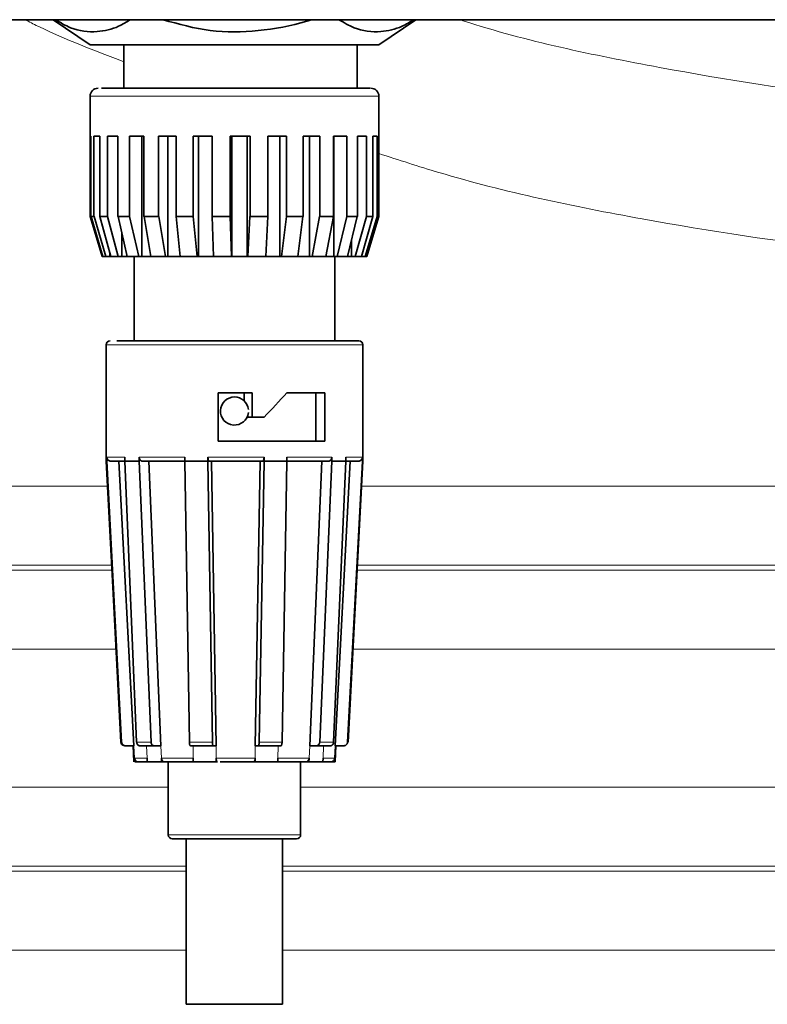
# Model space of a CAD drawing. Units: millimetres. Extents: x 0 to 5760, y 0 to 5402.
# Drawn here: x 1620 to 1666, y 3800 to 3861 of the extents above; entities that cross this region are included whole.
import ezdxf

# ---------------------------------------------------------------- set-up
doc = ezdxf.new("R2010")
doc.units = ezdxf.units.MM

msp = doc.modelspace()

# ---------------------------------------------------------------- linework, layer by layer
at = {"color": 7, "linetype": 'Continuous', "lineweight": 35}
for p, q in [((1769.94, 3860.915), (1545.984, 3860.915)), ((1621.667, 3860.915), (1623.962, 3859.345)), ((1641.962, 3859.345), (1644.257, 3860.915)), ((1623.962, 3859.345), (1641.962, 3859.345)), ((1626.062, 3856.645), (1626.062, 3859.345)), ((1640.612, 3856.645), (1640.612, 3859.345)), ((1626.062, 3856.645), (1640.612, 3856.645)), ((1623.962, 3856.145), (1623.962, 3853.645)), ((1641.962, 3853.645), (1641.962, 3856.145)), ((1623.962, 3853.645), (1624.014, 3853.645)), ((1623.966, 3848.648), (1623.966, 3853.645)), ((1624.014, 3853.645), (1624.014, 3848.648)), ((1624.205, 3853.645), (1624.57, 3853.645)), ((1624.205, 3848.648), (1624.205, 3853.645)), ((1624.57, 3853.645), (1624.57, 3848.648)), ((1625.041, 3853.645), (1625.697, 3853.645)), ((1625.041, 3848.648), (1625.041, 3853.645)), ((1625.697, 3853.645), (1625.697, 3848.648)), ((1626.417, 3853.645), (1627.32, 3853.645)), ((1626.417, 3848.648), (1626.417, 3853.645)), ((1627.187, 3846.145), (1627.187, 3853.645)), ((1627.32, 3853.645), (1627.32, 3848.648)), ((1628.238, 3853.645), (1629.327, 3853.645)), ((1628.238, 3848.648), (1628.238, 3853.645)), ((1628.817, 3846.145), (1628.817, 3853.645)), ((1629.327, 3853.645), (1629.327, 3848.648)), ((1630.382, 3853.645), (1631.581, 3853.645)), ((1630.382, 3848.648), (1630.382, 3853.645)), ((1630.729, 3846.145), (1630.729, 3853.645)), ((1631.581, 3853.645), (1631.581, 3848.648)), ((1632.702, 3853.645), (1633.93, 3853.645)), ((1632.702, 3848.648), (1632.702, 3853.645)), ((1632.793, 3846.145), (1632.793, 3853.645)), ((1633.76, 3853.645), (1633.76, 3846.145)), ((1633.93, 3853.645), (1633.93, 3848.648)), ((1635.039, 3853.645), (1636.213, 3853.645)), ((1635.039, 3848.648), (1635.039, 3853.645)), ((1635.793, 3853.645), (1635.793, 3846.145)), ((1636.213, 3853.645), (1636.213, 3848.648)), ((1637.235, 3848.648), (1637.235, 3853.645)), ((1637.235, 3853.645), (1638.274, 3853.645)), ((1637.633, 3853.645), (1637.633, 3846.145)), ((1638.274, 3848.648), (1638.274, 3853.645)), ((1639.139, 3853.645), (1639.974, 3853.645)), ((1639.139, 3848.648), (1639.139, 3853.645)), ((1639.155, 3853.645), (1639.155, 3846.145)), ((1639.974, 3853.645), (1639.974, 3848.648)), ((1640.623, 3853.645), (1641.195, 3853.645)), ((1640.623, 3848.648), (1640.623, 3853.645)), ((1641.195, 3853.645), (1641.195, 3848.648)), ((1641.584, 3853.645), (1641.855, 3853.645)), ((1641.584, 3848.648), (1641.584, 3853.645)), ((1641.855, 3853.645), (1641.855, 3848.648)), ((1641.91, 3853.645), (1641.91, 3848.648)), ((1641.958, 3853.645), (1641.962, 3853.645)), ((1641.958, 3848.648), (1641.958, 3853.645)), ((1623.966, 3848.648), (1623.976, 3848.648)), ((1623.976, 3848.648), (1624.714, 3846.153)), ((1624.014, 3848.648), (1624.205, 3848.648)), ((1624.755, 3846.153), (1624.024, 3848.648)), ((1624.205, 3848.648), (1624.215, 3848.648)), ((1624.215, 3848.648), (1624.946, 3846.153)), ((1624.57, 3848.648), (1625.041, 3848.648)), ((1625.252, 3846.153), (1624.579, 3848.648)), ((1625.041, 3848.648), (1625.05, 3848.648)), ((1625.05, 3848.648), (1625.723, 3846.153)), ((1625.697, 3848.648), (1626.417, 3848.648)), ((1626.275, 3846.153), (1625.705, 3848.648)), ((1626.417, 3848.648), (1626.424, 3848.648)), ((1626.424, 3848.648), (1626.994, 3846.153)), ((1627.32, 3848.648), (1628.238, 3848.648)), ((1627.753, 3846.153), (1627.325, 3848.648)), ((1628.238, 3848.648), (1628.244, 3848.648)), ((1628.244, 3848.648), (1628.672, 3846.153)), ((1629.327, 3848.648), (1630.382, 3848.648)), ((1629.587, 3846.153), (1629.33, 3848.648)), ((1630.382, 3848.648), (1630.385, 3848.648)), ((1630.385, 3848.648), (1630.642, 3846.153)), ((1631.581, 3848.648), (1632.702, 3848.648)), ((1631.65, 3846.153), (1631.582, 3848.648)), ((1632.702, 3848.648), (1632.77, 3846.153)), ((1632.702, 3848.648), (1632.702, 3848.648)), ((1633.803, 3846.153), (1633.928, 3848.648)), ((1633.928, 3848.648), (1633.93, 3848.648)), ((1633.93, 3848.648), (1635.039, 3848.648)), ((1635.037, 3848.648), (1634.911, 3846.153)), ((1635.898, 3846.153), (1636.209, 3848.648)), ((1636.209, 3848.648), (1636.213, 3848.648)), ((1636.213, 3848.648), (1637.235, 3848.648)), ((1637.23, 3848.648), (1636.92, 3846.153)), ((1637.794, 3846.153), (1638.268, 3848.648)), ((1638.268, 3848.648), (1638.274, 3848.648)), ((1638.274, 3848.648), (1639.139, 3848.648)), ((1638.658, 3846.153), (1639.133, 3848.648)), ((1639.36, 3846.153), (1639.966, 3848.648)), ((1639.966, 3848.648), (1639.974, 3848.648)), ((1639.974, 3848.648), (1640.623, 3848.648)), ((1640.615, 3848.648), (1640.009, 3846.153)), ((1640.49, 3846.153), (1641.186, 3848.648)), ((1641.575, 3848.648), (1640.879, 3846.153)), ((1641.107, 3846.153), (1641.846, 3848.648)), ((1641.186, 3848.648), (1641.195, 3848.648)), ((1641.195, 3848.648), (1641.584, 3848.648)), ((1641.948, 3848.648), (1641.21, 3846.153)), ((1641.846, 3848.648), (1641.855, 3848.648)), ((1641.855, 3848.648), (1641.958, 3848.648)), ((1625.951, 3846.145), (1625.951, 3847.571)), ((1640.255, 3847.166), (1640.255, 3846.145)), ((1624.714, 3846.153), (1624.731, 3846.145)), ((1624.731, 3846.145), (1624.772, 3846.145)), ((1624.755, 3846.153), (1624.946, 3846.153)), ((1624.772, 3846.145), (1624.755, 3846.153)), ((1624.772, 3846.145), (1624.963, 3846.145)), ((1624.946, 3846.153), (1624.963, 3846.145)), ((1624.963, 3846.145), (1625.193, 3846.145)), ((1625.193, 3846.145), (1625.193, 3846.374)), ((1625.193, 3846.145), (1625.268, 3846.145)), ((1625.252, 3846.153), (1625.723, 3846.153)), ((1625.268, 3846.145), (1625.252, 3846.153)), ((1625.268, 3846.145), (1625.739, 3846.145)), ((1625.723, 3846.153), (1625.739, 3846.145)), ((1625.739, 3846.145), (1625.951, 3846.145)), ((1625.951, 3846.145), (1626.288, 3846.145)), ((1626.275, 3846.153), (1626.994, 3846.153)), ((1626.288, 3846.145), (1626.275, 3846.153)), ((1626.288, 3846.145), (1627.008, 3846.145)), ((1626.712, 3846.145), (1626.712, 3840.895)), ((1626.994, 3846.153), (1627.008, 3846.145)), ((1627.008, 3846.145), (1627.187, 3846.145)), ((1627.187, 3846.145), (1627.763, 3846.145)), ((1627.753, 3846.153), (1628.672, 3846.153)), ((1627.763, 3846.145), (1627.753, 3846.153)), ((1627.763, 3846.145), (1628.682, 3846.145)), ((1628.672, 3846.153), (1628.682, 3846.145)), ((1628.682, 3846.145), (1628.817, 3846.145)), ((1628.817, 3846.145), (1629.673, 3846.145)), ((1629.587, 3846.153), (1630.642, 3846.153)), ((1629.593, 3846.145), (1629.587, 3846.153)), ((1629.593, 3846.145), (1630.648, 3846.145)), ((1630.642, 3846.153), (1630.648, 3846.145)), ((1630.648, 3846.145), (1630.729, 3846.145)), ((1630.729, 3846.145), (1631.673, 3846.145)), ((1631.65, 3846.153), (1632.77, 3846.153)), ((1631.652, 3846.145), (1631.65, 3846.153)), ((1631.652, 3846.145), (1632.772, 3846.145)), ((1632.77, 3846.153), (1632.772, 3846.145)), ((1632.772, 3846.145), (1632.793, 3846.145)), ((1632.793, 3846.145), (1633.76, 3846.145)), ((1633.76, 3846.145), (1633.8, 3846.145)), ((1633.8, 3846.145), (1633.803, 3846.153)), ((1633.8, 3846.145), (1634.909, 3846.145)), ((1633.803, 3846.153), (1634.911, 3846.153)), ((1634.869, 3846.145), (1635.793, 3846.145)), ((1634.911, 3846.153), (1634.909, 3846.145)), ((1635.793, 3846.145), (1635.891, 3846.145)), ((1635.891, 3846.145), (1635.898, 3846.153)), ((1635.891, 3846.145), (1636.913, 3846.145)), ((1635.898, 3846.153), (1636.92, 3846.153)), ((1636.815, 3846.145), (1637.633, 3846.145)), ((1636.92, 3846.153), (1636.913, 3846.145)), ((1637.633, 3846.145), (1637.783, 3846.145)), ((1637.794, 3846.153), (1637.783, 3846.145)), ((1637.783, 3846.145), (1638.647, 3846.145)), ((1637.794, 3846.153), (1638.658, 3846.153)), ((1638.658, 3846.153), (1638.647, 3846.145)), ((1638.647, 3846.145), (1639.155, 3846.145)), ((1639.155, 3846.145), (1639.346, 3846.145)), ((1639.212, 3840.895), (1639.212, 3846.145)), ((1639.346, 3846.145), (1639.36, 3846.153)), ((1639.346, 3846.145), (1639.995, 3846.145)), ((1639.36, 3846.153), (1640.009, 3846.153)), ((1640.009, 3846.153), (1639.995, 3846.145)), ((1639.995, 3846.145), (1640.255, 3846.145)), ((1640.255, 3846.145), (1640.474, 3846.145)), ((1640.474, 3846.145), (1640.49, 3846.153)), ((1640.474, 3846.145), (1640.863, 3846.145)), ((1640.49, 3846.153), (1640.879, 3846.153)), ((1640.879, 3846.153), (1640.863, 3846.145)), ((1640.863, 3846.145), (1641.09, 3846.145)), ((1641.09, 3846.145), (1641.107, 3846.153)), ((1641.09, 3846.145), (1641.193, 3846.145)), ((1641.107, 3846.153), (1641.21, 3846.153)), ((1641.21, 3846.153), (1641.193, 3846.145)), ((1624.962, 3840.645), (1624.962, 3833.396)), ((1640.962, 3833.396), (1640.962, 3840.645)), ((1631.952, 3834.645), (1631.952, 3837.645)), ((1631.952, 3837.645), (1634.059, 3837.645)), ((1633.568, 3837.645), (1633.568, 3837.152)), ((1634.059, 3837.645), (1634.059, 3836.145)), ((1636.225, 3837.645), (1638.583, 3837.645)), ((1638.033, 3837.645), (1638.033, 3834.645)), ((1638.583, 3837.645), (1638.583, 3834.645)), ((1634.059, 3836.145), (1633.753, 3836.145)), ((1634.059, 3836.145), (1634.804, 3836.145)), ((1638.583, 3834.645), (1631.952, 3834.645)), ((1625.007, 3833.645), (1625.007, 3833.395)), ((1625.93, 3815.882), (1625.007, 3833.395)), ((1625.761, 3833.395), (1626.697, 3815.645)), ((1626.127, 3833.395), (1626.127, 3833.645)), ((1626.867, 3815.882), (1626.127, 3833.395)), ((1627.023, 3833.645), (1627.023, 3833.395)), ((1627.023, 3833.395), (1627.764, 3815.882)), ((1627.628, 3833.395), (1628.379, 3815.645)), ((1629.876, 3833.395), (1629.876, 3833.645)), ((1630.151, 3815.882), (1629.876, 3833.395)), ((1631.308, 3833.645), (1631.308, 3833.395)), ((1631.308, 3833.395), (1631.583, 3815.882)), ((1631.533, 3833.395), (1631.811, 3815.645)), ((1634.262, 3815.645), (1634.562, 3833.395)), ((1634.508, 3815.882), (1634.804, 3833.395)), ((1634.804, 3833.395), (1634.804, 3833.645)), ((1636.225, 3833.395), (1635.929, 3815.882)), ((1636.225, 3833.645), (1636.225, 3833.395)), ((1637.648, 3815.645), (1638.412, 3833.395)), ((1638.274, 3815.882), (1639.028, 3833.395)), ((1639.028, 3833.395), (1639.028, 3833.645)), ((1639.895, 3833.395), (1639.141, 3815.882)), ((1639.245, 3815.645), (1640.181, 3833.395)), ((1639.895, 3833.645), (1639.895, 3833.395)), ((1640.012, 3815.882), (1640.935, 3833.395)), ((1640.935, 3833.395), (1640.935, 3833.645)), ((1640.958, 3833.396), (1640.935, 3833.395)), ((1626.181, 3815.645), (1626.697, 3815.645)), ((1626.643, 3815.645), (1626.696, 3814.645)), ((1627.965, 3815.645), (1627.069, 3815.645)), ((1627.965, 3815.645), (1628.379, 3815.645)), ((1631.658, 3815.645), (1630.225, 3815.645)), ((1631.658, 3815.645), (1631.811, 3815.645)), ((1634.427, 3815.645), (1634.262, 3815.645)), ((1635.848, 3815.645), (1634.427, 3815.645)), ((1638.069, 3815.645), (1637.648, 3815.645)), ((1638.936, 3815.645), (1638.069, 3815.645)), ((1639.228, 3814.645), (1639.281, 3815.645)), ((1639.761, 3815.645), (1639.245, 3815.645)), ((1626.738, 3814.882), (1626.75, 3814.645)), ((1627.525, 3814.645), (1627.515, 3814.882)), ((1628.411, 3814.882), (1628.421, 3814.645)), ((1630.395, 3814.645), (1630.391, 3814.882)), ((1631.823, 3814.882), (1631.827, 3814.645)), ((1634.245, 3814.645), (1634.249, 3814.882)), ((1635.67, 3814.882), (1635.666, 3814.645)), ((1637.605, 3814.645), (1637.615, 3814.882)), ((1638.482, 3814.882), (1638.472, 3814.645)), ((1639.192, 3814.645), (1639.204, 3814.882)), ((1626.75, 3814.645), (1626.989, 3814.645)), ((1627.525, 3814.645), (1626.989, 3814.645)), ((1628.421, 3814.645), (1627.525, 3814.645)), ((1628.421, 3814.645), (1628.613, 3814.645)), ((1630.466, 3814.645), (1628.613, 3814.645)), ((1628.837, 3814.645), (1628.837, 3810.1)), ((1631.827, 3814.645), (1630.395, 3814.645)), ((1631.827, 3814.645), (1631.898, 3814.645)), ((1634.168, 3814.645), (1632.073, 3814.645)), ((1634.168, 3814.645), (1634.245, 3814.645)), ((1635.666, 3814.645), (1634.245, 3814.645)), ((1637.41, 3814.645), (1635.589, 3814.645)), ((1637.087, 3810.1), (1637.087, 3814.645)), ((1637.41, 3814.645), (1637.605, 3814.645)), ((1638.472, 3814.645), (1637.605, 3814.645)), ((1638.953, 3814.645), (1638.472, 3814.645)), ((1638.953, 3814.645), (1639.192, 3814.645)), ((1639.228, 3814.645), (1639.192, 3814.645)), ((1629.962, 3809.85), (1629.962, 3799.534)), ((1635.962, 3799.534), (1635.962, 3809.85)), ((1629.962, 3799.534), (1632.962, 3799.534)), ((1632.962, 3799.534), (1635.962, 3799.534))]:
    msp.add_line(p, q, dxfattribs=at)
at = {"color": 8, "linetype": 'Continuous', "lineweight": 18}
for p, q in [((1623.962, 3856.145), (1624.789, 3856.145)), ((1624.789, 3856.145), (1641.962, 3856.145)), ((1625.384, 3840.645), (1624.962, 3840.645)), ((1640.962, 3840.645), (1625.384, 3840.645)), ((1625.007, 3833.645), (1626.127, 3833.645)), ((1627.023, 3833.645), (1629.876, 3833.645)), ((1631.308, 3833.645), (1634.804, 3833.645)), ((1636.225, 3833.645), (1639.028, 3833.645)), ((1639.895, 3833.645), (1640.935, 3833.645)), ((1615.875, 3831.831), (1625.071, 3831.831)), ((1640.835, 3831.831), (1683.462, 3831.831)), ((1615.559, 3826.601), (1625.347, 3826.601)), ((1625.331, 3826.907), (1615.575, 3826.907)), ((1640.559, 3826.601), (1683.809, 3826.601)), ((1683.694, 3826.907), (1640.575, 3826.907)), ((1625.607, 3821.677), (1615.299, 3821.677)), ((1688.362, 3821.677), (1640.299, 3821.677)), ((1625.912, 3815.882), (1625.93, 3815.882)), ((1626.697, 3815.645), (1626.738, 3814.882)), ((1626.867, 3815.882), (1627.764, 3815.882)), ((1627.515, 3814.882), (1627.483, 3815.645)), ((1628.379, 3815.645), (1628.411, 3814.882)), ((1630.151, 3815.882), (1631.583, 3815.882)), ((1630.391, 3814.882), (1630.379, 3815.645)), ((1631.811, 3815.645), (1631.823, 3814.882)), ((1634.249, 3814.882), (1634.262, 3815.645)), ((1634.508, 3815.882), (1635.929, 3815.882)), ((1635.683, 3815.645), (1635.67, 3814.882)), ((1637.615, 3814.882), (1637.648, 3815.645)), ((1638.274, 3815.882), (1639.141, 3815.882)), ((1638.515, 3815.645), (1638.482, 3814.882)), ((1639.204, 3814.882), (1639.245, 3815.645)), ((1626.738, 3814.882), (1627.515, 3814.882)), ((1628.411, 3814.882), (1630.391, 3814.882)), ((1631.823, 3814.882), (1634.249, 3814.882)), ((1635.67, 3814.882), (1637.615, 3814.882)), ((1638.482, 3814.882), (1639.204, 3814.882)), ((1612.087, 3813.068), (1628.837, 3813.068)), ((1637.087, 3813.068), (1683.169, 3813.068)), ((1628.837, 3810.1), (1637.087, 3810.1)), ((1629.962, 3808.144), (797.632, 3808.144)), ((1683.169, 3808.144), (1635.962, 3808.144)), ((799.368, 3807.838), (1629.962, 3807.838)), ((1635.962, 3807.838), (1683.169, 3807.838)), ((1629.962, 3802.914), (803.5, 3802.914)), ((1685.232, 3802.914), (1635.962, 3802.914))]:
    msp.add_line(p, q, dxfattribs=at)
at = {"color": 7, "linetype": 'Continuous', "lineweight": 35, "flags": 128}
for points in [[(1624.962, 3833.396), (1625.375, 3825.529), (1625.881, 3815.882)], [(1640.043, 3815.882), (1640.461, 3823.854), (1640.962, 3833.396)]]:
    msp.add_lwpolyline(points, dxfattribs=at)
at = {"color": 7, "linetype": 'Continuous', "lineweight": 35}
for centre, radius, start, end in [((1624.462, 3856.145), 0.5, 90, 180), ((1641.462, 3856.145), 0.5, 0, 90), ((1625.212, 3840.645), 0.25, 90, 180), ((1640.712, 3840.645), 0.25, 0, 90), ((1632.962, 3836.52), 0.875, 90, 353.29865), ((1632.962, 3836.52), 0.875, 6.70135, 90), ((1629.087, 3810.1), 0.25, 180, 270), ((1636.837, 3810.1), 0.25, 270, 0)]:
    msp.add_arc(centre, radius, start, end, dxfattribs=at)
msp.add_ellipse((1632.962, 3836.895), major_axis=(7.894, 7.894), ratio=0.164559, start_param=4.781599, end_param=4.969374, dxfattribs=at)
at = {"color": 8, "linetype": 'Continuous', "lineweight": 18}
for points, knots in [([(1626.062, 3858.295), (1624.254, 3858.983), (1622.163, 3859.778), (1620.169, 3860.78), (1619.899, 3860.915)], [0, 0, 0, 0, 0.864966, 1, 1, 1, 1]), ([(1647.003, 3860.915), (1647.068, 3860.894), (1651.124, 3859.566), (1659.475, 3857.855), (1671.579, 3855.864), (1679.634, 3855.467), (1683.462, 3855.278)], [0, 0, 0, 0, 0.005566, 0.346274, 0.689372, 1, 1, 1, 1]), ([(1683.233, 3845.867), (1679.199, 3846.055), (1670.859, 3846.442), (1658.323, 3848.398), (1648.56, 3850.419), (1643.2, 3852.169), (1641.958, 3852.575)], [0, 0, 0, 0, 0.288441, 0.596441, 0.906466, 1, 1, 1, 1])]:
    msp.add_open_spline(points, degree=3, knots=knots, dxfattribs=at)
at = {"color": 7, "linetype": 'Continuous', "lineweight": 35}
for points, knots in [([(1621.808, 3860.915), (1622.119, 3860.731), (1622.964, 3860.23), (1624.305, 3860.088), (1625.562, 3860.363), (1626.235, 3860.769), (1626.478, 3860.915)], [0, 0, 0, 0, 0.204832, 0.556327, 0.839812, 1, 1, 1, 1]), ([(1628.515, 3860.915), (1629.487, 3860.641), (1631.419, 3860.096), (1634.479, 3860.164), (1636.591, 3860.539), (1637.68, 3860.882), (1637.786, 3860.915)], [0, 0, 0, 0, 0.320034, 0.636355, 0.964668, 1, 1, 1, 1]), ([(1639.474, 3860.915), (1639.786, 3860.731), (1640.631, 3860.23), (1641.972, 3860.088), (1643.229, 3860.363), (1643.902, 3860.769), (1644.145, 3860.915)], [0, 0, 0, 0, 0.204832, 0.556327, 0.839812, 1, 1, 1, 1]), ([(1624.686, 3856.645), (1624.822, 3856.645), (1625.145, 3856.645), (1626.68, 3856.645), (1628.425, 3856.645), (1630.001, 3856.645), (1631.697, 3856.645), (1633.925, 3856.645), (1636.608, 3856.645), (1638.853, 3856.645), (1640.224, 3856.645), (1640.986, 3856.645), (1641.414, 3856.645), (1641.424, 3856.645), (1641.428, 3856.645)], [0, 0, 0, 0, 0.091407, 0.217505, 0.285386, 0.354708, 0.424029, 0.49191, 0.618008, 0.744107, 0.811987, 0.881309, 0.95063, 1, 1, 1, 1]), ([(1625.621, 3840.895), (1626.031, 3840.895), (1626.662, 3840.895), (1628.156, 3840.895), (1629.501, 3840.895), (1631, 3840.895), (1633.009, 3840.895), (1635.505, 3840.895), (1637.698, 3840.895), (1639.105, 3840.895), (1639.968, 3840.895), (1640.482, 3840.895), (1640.777, 3840.895), (1640.67, 3840.895), (1640.649, 3840.895)], [0, 0, 0, 0, 0.133585, 0.205496, 0.278933, 0.35237, 0.424281, 0.557865, 0.69145, 0.763361, 0.836798, 0.910235, 0.982146, 1, 1, 1, 1]), ([(1625.007, 3833.395), (1624.996, 3833.395), (1624.974, 3833.396), (1624.958, 3833.396), (1624.963, 3833.396), (1624.964, 3833.396)], [0, 0, 0, 0, 0.47294, 0.945879, 1, 1, 1, 1]), ([(1625.258, 3833.395), (1625.23, 3833.398), (1625.173, 3833.404), (1625.097, 3833.447), (1625.041, 3833.511), (1625.011, 3833.581), (1625.008, 3833.627), (1625.007, 3833.645)], [0, 0, 0, 0, 0.215934, 0.4318851, 0.6473497, 0.8618742, 1, 1, 1, 1]), ([(1625.258, 3833.395), (1625.345, 3833.395), (1625.495, 3833.395), (1625.941, 3833.395), (1626.127, 3833.395)], [0, 0, 0, 0, 0.582931, 1, 1, 1, 1]), ([(1627.023, 3833.395), (1626.94, 3833.395), (1626.774, 3833.396), (1626.465, 3833.396), (1626.262, 3833.396), (1626.127, 3833.395)], [0, 0, 0, 0, 0.251671, 0.503341, 1, 1, 1, 1]), ([(1627.225, 3833.395), (1627.202, 3833.398), (1627.156, 3833.404), (1627.096, 3833.447), (1627.05, 3833.511), (1627.027, 3833.581), (1627.024, 3833.627), (1627.023, 3833.645)], [0, 0, 0, 0, 0.215934, 0.4318851, 0.6473497, 0.8618742, 1, 1, 1, 1]), ([(1631.308, 3833.395), (1631.185, 3833.395), (1630.939, 3833.396), (1630.458, 3833.396), (1630.108, 3833.396), (1629.876, 3833.395)], [0, 0, 0, 0, 0.251671, 0.503341, 1, 1, 1, 1]), ([(1631.383, 3833.395), (1631.374, 3833.398), (1631.358, 3833.404), (1631.335, 3833.447), (1631.318, 3833.511), (1631.309, 3833.581), (1631.308, 3833.627), (1631.308, 3833.645)], [0, 0, 0, 0, 0.215934, 0.431885, 0.64735, 0.861874, 1, 1, 1, 1]), ([(1634.804, 3833.645), (1634.803, 3833.617), (1634.801, 3833.561), (1634.787, 3833.487), (1634.767, 3833.43), (1634.744, 3833.4), (1634.729, 3833.397), (1634.723, 3833.395)], [0, 0, 0, 0, 0.21349, 0.426966, 0.640857, 0.855649, 1, 1, 1, 1]), ([(1636.225, 3833.395), (1636.109, 3833.395), (1635.877, 3833.396), (1635.407, 3833.396), (1635.044, 3833.396), (1634.804, 3833.395)], [0, 0, 0, 0, 0.2516705, 0.503341, 1, 1, 1, 1]), ([(1639.028, 3833.645), (1639.026, 3833.617), (1639.021, 3833.561), (1638.986, 3833.487), (1638.934, 3833.43), (1638.877, 3833.4), (1638.838, 3833.397), (1638.823, 3833.395)], [0, 0, 0, 0, 0.21349, 0.426966, 0.640857, 0.855649, 1, 1, 1, 1]), ([(1639.895, 3833.395), (1639.831, 3833.395), (1639.702, 3833.396), (1639.422, 3833.396), (1639.185, 3833.396), (1639.028, 3833.395)], [0, 0, 0, 0, 0.251671, 0.503341, 1, 1, 1, 1]), ([(1639.895, 3833.395), (1640.067, 3833.395), (1640.486, 3833.395), (1640.611, 3833.395), (1640.684, 3833.395)], [0, 0, 0, 0, 0.4098664, 1, 1, 1, 1]), ([(1640.935, 3833.645), (1640.932, 3833.617), (1640.927, 3833.561), (1640.884, 3833.487), (1640.821, 3833.43), (1640.75, 3833.4), (1640.703, 3833.397), (1640.684, 3833.395)], [0, 0, 0, 0, 0.21349, 0.426966, 0.640857, 0.855649, 1, 1, 1, 1]), ([(1625.881, 3815.882), (1625.896, 3815.814), (1625.918, 3815.719), (1626.019, 3815.693), (1626.048, 3815.686)], [0, 0, 0, 0, 0.710305, 1, 1, 1, 1]), ([(1625.93, 3815.882), (1625.935, 3815.854), (1625.943, 3815.799), (1625.99, 3815.726), (1626.057, 3815.673), (1626.125, 3815.648), (1626.167, 3815.646), (1626.181, 3815.645)], [0, 0, 0, 0, 0.221673, 0.4431077, 0.667023, 0.8857059, 1, 1, 1, 1]), ([(1626.163, 3815.645), (1626.134, 3815.648), (1626.078, 3815.653), (1626.03, 3815.685), (1626.007, 3815.7)], [0, 0, 0, 0, 0.5067551, 1, 1, 1, 1]), ([(1627.069, 3815.645), (1627.046, 3815.648), (1627, 3815.654), (1626.939, 3815.698), (1626.894, 3815.762), (1626.872, 3815.828), (1626.869, 3815.869), (1626.867, 3815.882)], [0, 0, 0, 0, 0.224893, 0.449595, 0.675283, 0.893604, 1, 1, 1, 1]), ([(1627.764, 3815.882), (1627.767, 3815.854), (1627.774, 3815.799), (1627.812, 3815.726), (1627.865, 3815.673), (1627.92, 3815.648), (1627.953, 3815.646), (1627.965, 3815.645)], [0, 0, 0, 0, 0.221673, 0.443108, 0.667023, 0.885706, 1, 1, 1, 1]), ([(1630.225, 3815.645), (1630.217, 3815.648), (1630.2, 3815.654), (1630.177, 3815.698), (1630.161, 3815.762), (1630.152, 3815.828), (1630.151, 3815.869), (1630.151, 3815.882)], [0, 0, 0, 0, 0.224893, 0.449595, 0.675283, 0.893604, 1, 1, 1, 1]), ([(1631.583, 3815.882), (1631.584, 3815.854), (1631.587, 3815.799), (1631.601, 3815.726), (1631.621, 3815.673), (1631.641, 3815.648), (1631.653, 3815.646), (1631.658, 3815.645)], [0, 0, 0, 0, 0.221673, 0.443108, 0.667023, 0.885706, 1, 1, 1, 1]), ([(1634.427, 3815.645), (1634.436, 3815.648), (1634.455, 3815.654), (1634.479, 3815.698), (1634.497, 3815.762), (1634.506, 3815.828), (1634.507, 3815.869), (1634.508, 3815.882)], [0, 0, 0, 0, 0.2248935, 0.4495947, 0.6752827, 0.8936043, 1, 1, 1, 1]), ([(1635.929, 3815.882), (1635.927, 3815.854), (1635.925, 3815.799), (1635.909, 3815.726), (1635.888, 3815.673), (1635.866, 3815.648), (1635.853, 3815.646), (1635.848, 3815.645)], [0, 0, 0, 0, 0.221673, 0.4431077, 0.667023, 0.8857059, 1, 1, 1, 1]), ([(1638.069, 3815.645), (1638.093, 3815.648), (1638.139, 3815.654), (1638.201, 3815.698), (1638.247, 3815.762), (1638.27, 3815.828), (1638.273, 3815.869), (1638.274, 3815.882)], [0, 0, 0, 0, 0.224893, 0.449595, 0.675283, 0.893604, 1, 1, 1, 1]), ([(1639.141, 3815.882), (1639.138, 3815.854), (1639.131, 3815.799), (1639.092, 3815.726), (1639.038, 3815.673), (1638.983, 3815.648), (1638.948, 3815.646), (1638.936, 3815.645)], [0, 0, 0, 0, 0.221673, 0.443108, 0.667023, 0.885706, 1, 1, 1, 1]), ([(1639.761, 3815.645), (1639.789, 3815.648), (1639.846, 3815.654), (1639.922, 3815.698), (1639.979, 3815.762), (1640.006, 3815.828), (1640.01, 3815.869), (1640.012, 3815.882)], [0, 0, 0, 0, 0.224893, 0.449595, 0.675283, 0.893604, 1, 1, 1, 1]), ([(1626.989, 3814.645), (1626.961, 3814.648), (1626.903, 3814.654), (1626.827, 3814.698), (1626.771, 3814.762), (1626.743, 3814.828), (1626.739, 3814.869), (1626.738, 3814.882)], [0, 0, 0, 0, 0.225349, 0.450512, 0.676436, 0.894694, 1, 1, 1, 1]), ([(1628.613, 3814.645), (1628.59, 3814.648), (1628.544, 3814.654), (1628.483, 3814.698), (1628.438, 3814.762), (1628.416, 3814.828), (1628.412, 3814.869), (1628.411, 3814.882)], [0, 0, 0, 0, 0.225349, 0.450512, 0.676436, 0.894694, 1, 1, 1, 1]), ([(1631.898, 3814.645), (1631.889, 3814.648), (1631.872, 3814.654), (1631.85, 3814.698), (1631.833, 3814.762), (1631.825, 3814.828), (1631.824, 3814.869), (1631.823, 3814.882)], [0, 0, 0, 0, 0.2253487, 0.4505122, 0.6764363, 0.8946942, 1, 1, 1, 1]), ([(1634.249, 3814.882), (1634.248, 3814.854), (1634.245, 3814.799), (1634.23, 3814.726), (1634.208, 3814.673), (1634.187, 3814.648), (1634.173, 3814.646), (1634.168, 3814.645)], [0, 0, 0, 0, 0.2212344, 0.4422246, 0.6658885, 0.8846067, 1, 1, 1, 1]), ([(1637.615, 3814.882), (1637.612, 3814.854), (1637.605, 3814.799), (1637.566, 3814.726), (1637.512, 3814.673), (1637.457, 3814.648), (1637.422, 3814.646), (1637.41, 3814.645)], [0, 0, 0, 0, 0.221234, 0.442225, 0.665889, 0.884607, 1, 1, 1, 1]), ([(1639.204, 3814.882), (1639.2, 3814.854), (1639.191, 3814.799), (1639.144, 3814.726), (1639.078, 3814.673), (1639.01, 3814.648), (1638.967, 3814.646), (1638.953, 3814.645)], [0, 0, 0, 0, 0.221234, 0.442225, 0.665889, 0.884607, 1, 1, 1, 1]), ([(1629.106, 3809.85), (1629.101, 3809.85), (1629.083, 3809.85), (1629.222, 3809.85), (1629.515, 3809.85), (1630.084, 3809.85), (1631.053, 3809.85), (1632.252, 3809.85), (1633.268, 3809.85), (1634.054, 3809.85), (1634.793, 3809.85), (1635.639, 3809.85), (1636.431, 3809.85), (1636.823, 3809.85), (1636.819, 3809.85), (1636.818, 3809.85)], [0, 0, 0, 0, 0.024629, 0.090449, 0.156269, 0.22072, 0.340449, 0.460177, 0.524629, 0.590449, 0.656269, 0.72072, 0.840449, 0.960177, 1, 1, 1, 1])]:
    msp.add_open_spline(points, degree=3, knots=knots, dxfattribs=at)
for points in [[(1627.225, 3833.395), (1627.626, 3833.395), (1628.43, 3833.395), (1629.444, 3833.395), (1629.951, 3833.395)], [(1631.383, 3833.395), (1631.941, 3833.395), (1633.056, 3833.395), (1634.168, 3833.395), (1634.723, 3833.395)], [(1636.144, 3833.395), (1636.645, 3833.395), (1637.647, 3833.395), (1638.431, 3833.395), (1638.823, 3833.395)]]:
    msp.add_open_spline(points, degree=3, dxfattribs=at)

doc.saveas('drawing.dxf')
